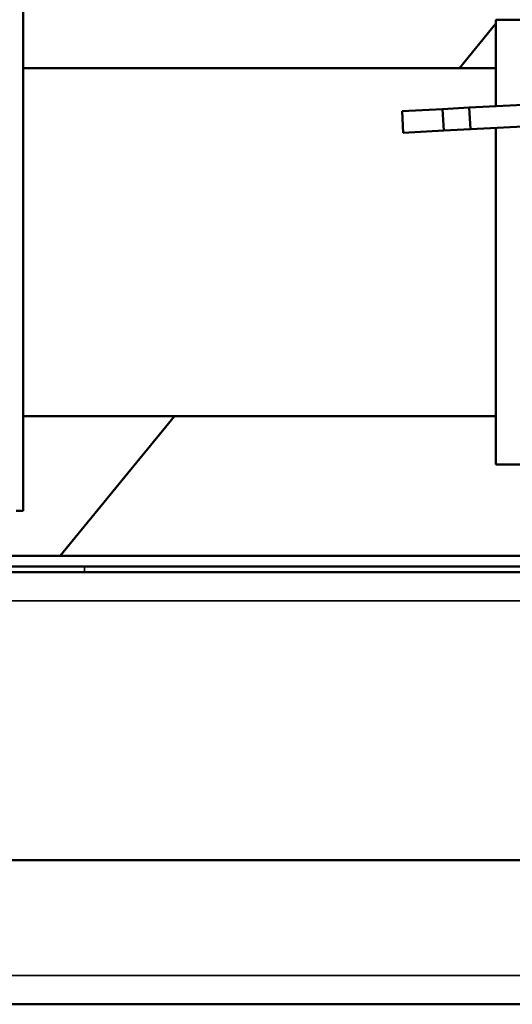
# Model space of a CAD drawing. Units: inches. Extents: x -13 to 265, y 55 to 271.
# Drawn here: x 244 to 247, y 55 to 60 of the extents above; entities that cross this region are included whole.
import ezdxf

# ---------------------------------------------------------------- set-up
doc = ezdxf.new("R2010")
doc.units = ezdxf.units.IN
doc.header["$LTSCALE"] = 18
doc.header["$MEASUREMENT"] = 0
doc.layers.add('Visible (ANSI)', color=7, linetype='Continuous', lineweight=50)
doc.layers.add('Visible Narrow (ANSI)', color=7, linetype='Continuous', lineweight=35)

msp = doc.modelspace()

# ---------------------------------------------------------------- linework, layer by layer
at = {"layer": 'Visible (ANSI)'}
for p, q in [((244.2287, 133.1852), (244.2287, 57.6733)), ((246.8115, 60.3358), (246.6127, 60.0931)), ((246.8115, 59.8842), (246.8115, 60.3573)), ((246.8115, 60.3573), (247.1815, 60.3573)), ((244.2287, 60.0931), (246.8115, 60.0931)), ((249.5312, 60.0267), (246.6669, 59.8766)), ((246.6731, 59.7587), (249.5374, 59.9088)), ((246.5211, 59.869), (246.299, 59.8573)), ((246.3052, 59.7394), (246.299, 59.8573)), ((246.6669, 59.8766), (246.5211, 59.869)), ((246.5273, 59.751), (246.5211, 59.869)), ((246.6669, 59.8766), (246.6731, 59.7587)), ((246.3052, 59.7394), (246.5273, 59.751)), ((246.5273, 59.751), (246.6731, 59.7587)), ((246.8115, 57.9273), (246.8115, 59.7659)), ((244.2287, 58.1915), (246.8115, 58.1915)), ((245.055, 58.1915), (244.4295, 57.4278)), ((246.8115, 57.9273), (247.1815, 57.9273)), ((244.2287, 57.6733), (244.1893, 57.6733)), ((244.1663, 57.4278), (247.2019, 57.4278)), ((244.1663, 57.3688), (247.204, 57.3688)), ((247.205, 57.3392), (243.0483, 57.3392)), ((242.2503, 55.7644), (247.7886, 55.7644)), ((243.7322, 54.977), (255.0384, 54.977))]:
    msp.add_line(p, q, dxfattribs=at)
at = {"layer": 'Visible Narrow (ANSI)'}
for p, q in [((244.5635, 57.3688), (244.5635, 57.3392)), ((243.0483, 57.1818), (247.2105, 57.1818)), ((248.3608, 55.1345), (243.7377, 55.1345))]:
    msp.add_line(p, q, dxfattribs=at)

doc.saveas('drawing.dxf')
